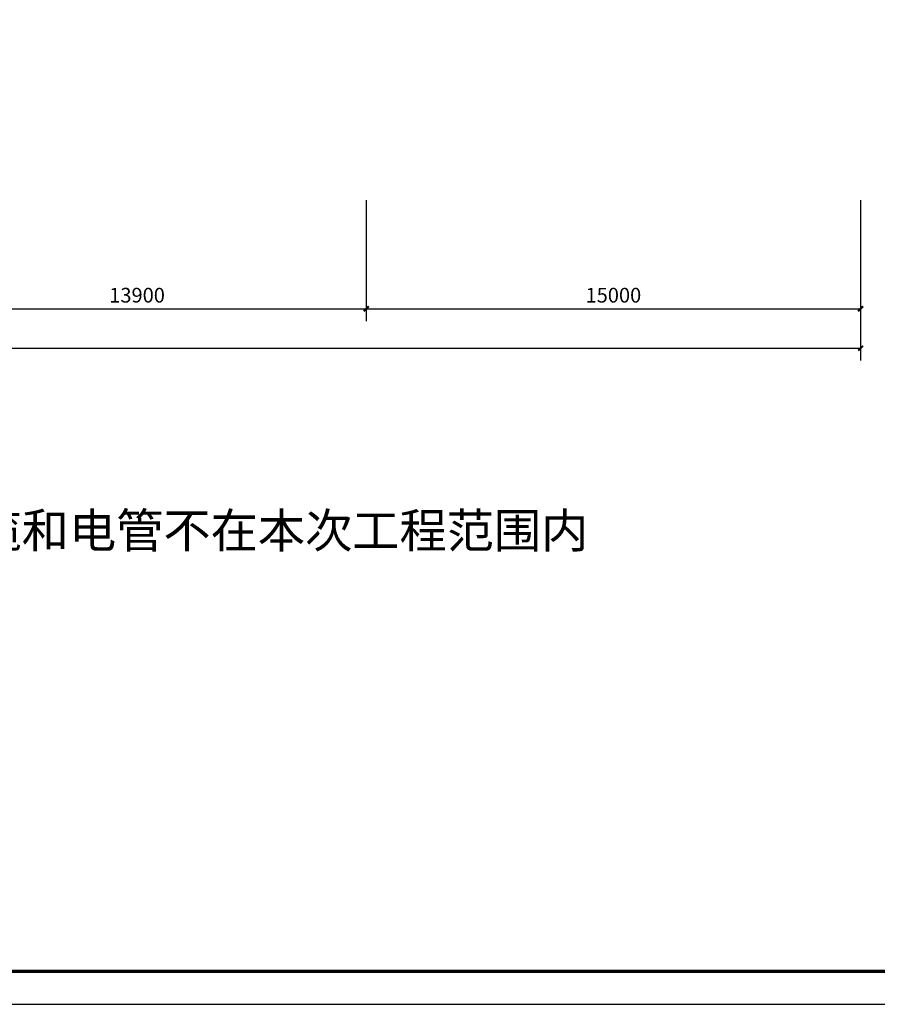
# Model space of a CAD drawing. Extents: x -11578631 to -5392020, y 342279 to 2064390.
# Drawn here: x -5905193 to -5879176, y 461160 to 491044 of the extents above; entities that cross this region are included whole.
import ezdxf

# ---------------------------------------------------------------- set-up
doc = ezdxf.new("R2010")
doc.units = 0
doc.header["$LTSCALE"] = 1000
doc.header["$PDSIZE"] = 0.2
doc.layers.get('0').update_dxf_attribs({"linetype": 'CONTINUOUS'})
doc.layers.get('Defpoints').update_dxf_attribs({"linetype": 'CONTINUOUS'})
for name, color, linetype in [('AXIS', 3, 'CONTINUOUS'), ('DIM_SYMB', 160, 'CONTINUOUS'), ('PUB_TITLE', 7, 'CONTINUOUS')]:
    doc.layers.add(name, color=color, linetype=linetype)
doc.styles.add('_TCH_DIM_T3', font='simplex.shx', dxfattribs={"width": 0.564706, "bigfont": 'hztxt.shx'})
doc.styles.get("Standard").update_dxf_attribs({"font": 'romanc.shx', "width": 0.75, "bigfont": 'HZTXT.SHX'})
doc.dimstyles.new('_TCH_ARCH&&150', dxfattribs={"dimtxt": 446.25, "dimasz": 150, "dimexe": 375, "dimexo": 450, "dimgap": 189.375, "dimtad": 1, "dimdec": 0, "dimzin": 0, "dimdsep": 46, "dimtxsty": '_TCH_DIM_T3', "dimblk": 'ARCHTICK', "dimcen": 0.09, "dimclrt": 7, "dimazin": 2, "dimtfac": 1, "dimtdec": 0, "dimtix": 1, "dimtmove": 2, "dimatfit": 3, "dimfxl": 120, "dimtolj": 1, "dimtzin": 0, "dimarcsym": 0})

# ---------------------------------------------------------------- blocks, each defined once
blk = doc.blocks.new('_ArchTick')
at = {"color": 0, "linetype": 'ByBlock', "const_width": 0.4}
blk.add_lwpolyline([(-0.5, -0.5), (0.5, 0.5)], dxfattribs=at)
blk = doc.blocks.new('*D861')
at = {"layer": 'AXIS', "color": 0, "lineweight": -2, "transparency": 16777216}
for p, q in [((-5908582, 485570), (-5908582, 481895)), ((-5894682, 485570), (-5894682, 481895)), ((-5908582, 482270), (-5894682, 482270))]:
    blk.add_line(p, q, dxfattribs=at)
at = {"layer": 'Defpoints', "color": 0, "transparency": 16777216}
for p in [(-5908582, 486020), (-5894682, 486020), (-5894682, 482270)]:
    blk.add_point(p, dxfattribs=at)
at = {"layer": 'AXIS', "color": 0, "lineweight": -2, "transparency": 16777216, "xscale": 150, "yscale": 150, "zscale": 150, "rotation": 180}
blk.add_blockref('_ArchTick', (-5908582, 482270), dxfattribs=at)
at = {"layer": 'AXIS', "color": 0, "lineweight": -2, "transparency": 16777216, "xscale": 150, "yscale": 150, "zscale": 150}
blk.add_blockref('_ArchTick', (-5894682, 482270), dxfattribs=at)
at = {"layer": 'AXIS', "color": 7, "transparency": 16777216, "insert": (-5901632, 482682), "char_height": 446.2, "attachment_point": 5, "style": '_TCH_DIM_T3'}
blk.add_mtext('\\A1;13900', dxfattribs=at)
blk = doc.blocks.new('*D862')
at = {"layer": 'AXIS', "color": 0, "lineweight": -2, "transparency": 16777216}
for p, q in [((-5894682, 485570), (-5894682, 481895)), ((-5879682, 485570), (-5879682, 481895)), ((-5894682, 482270), (-5879682, 482270))]:
    blk.add_line(p, q, dxfattribs=at)
at = {"layer": 'Defpoints', "color": 0, "transparency": 16777216}
for p in [(-5894682, 486020), (-5879682, 486020), (-5879682, 482270)]:
    blk.add_point(p, dxfattribs=at)
at = {"layer": 'AXIS', "color": 0, "lineweight": -2, "transparency": 16777216, "xscale": 150, "yscale": 150, "zscale": 150, "rotation": 180}
blk.add_blockref('_ArchTick', (-5894682, 482270), dxfattribs=at)
at = {"layer": 'AXIS', "color": 0, "lineweight": -2, "transparency": 16777216, "xscale": 150, "yscale": 150, "zscale": 150}
blk.add_blockref('_ArchTick', (-5879682, 482270), dxfattribs=at)
at = {"layer": 'AXIS', "color": 7, "transparency": 16777216, "insert": (-5887182, 482682), "char_height": 446.2, "attachment_point": 5, "style": '_TCH_DIM_T3'}
blk.add_mtext('\\A1;15000', dxfattribs=at)
blk = doc.blocks.new('*D863')
at = {"layer": 'AXIS', "color": 0, "lineweight": -2, "transparency": 16777216}
for p, q in [((-5971982, 485570), (-5971982, 480695)), ((-5879682, 485570), (-5879682, 480695)), ((-5971982, 481070), (-5879682, 481070))]:
    blk.add_line(p, q, dxfattribs=at)
at = {"layer": 'Defpoints', "color": 0, "transparency": 16777216}
for p in [(-5971982, 486020), (-5879682, 486020), (-5879682, 481070)]:
    blk.add_point(p, dxfattribs=at)
at = {"layer": 'AXIS', "color": 0, "lineweight": -2, "transparency": 16777216, "xscale": 150, "yscale": 150, "zscale": 150, "rotation": 180}
blk.add_blockref('_ArchTick', (-5971982, 481070), dxfattribs=at)
at = {"layer": 'AXIS', "color": 0, "lineweight": -2, "transparency": 16777216, "xscale": 150, "yscale": 150, "zscale": 150}
blk.add_blockref('_ArchTick', (-5879682, 481070), dxfattribs=at)
at = {"layer": 'AXIS', "color": 7, "transparency": 16777216, "insert": (-5925832, 481482), "char_height": 446.2, "attachment_point": 5, "style": '_TCH_DIM_T3'}
blk.add_mtext('\\A1;92300', dxfattribs=at)

msp = doc.modelspace()

# ---------------------------------------------------------------- linework, layer by layer
at = {"layer": 'PUB_TITLE'}
msp.add_lwpolyline([(-5983051.2, 461159.8), (-5864151.2, 461159.8), (-5864151.2, 545259.8), (-5983051.2, 545259.8)], close=True, dxfattribs=at)
at = {"layer": 'PUB_TITLE', "const_width": 100}
msp.add_lwpolyline([(-5980551.2, 462159.8), (-5865151.2, 462159.8), (-5865151.2, 544259.8), (-5980551.2, 544259.8)], close=True, dxfattribs=at)

# ---------------------------------------------------------------- texts
at = {"layer": 'DIM_SYMB', "color": 7, "insert": (-5928051.2, 476064.7), "char_height": 1050, "attachment_point": 1}
msp.add_mtext('{\\fSimSun|b0|i0|c134|p2;\\C0;备注：本项目房间内交换机前端电缆和电管不在本次工程范围内}', dxfattribs=at)

# ---------------------------------------------------------------- dimensions: what is measured, and where the dimension line sits
at = {"layer": 'AXIS'}
for p1, p2, distance, picture, middle in [((-5971982.2, 486019.9), (-5879682.2, 486019.9), -4950, '*D863', (-5925832.2, 481482.4)), ((-5908582.2, 486019.9), (-5894682.2, 486019.9), -3750, '*D861', (-5901632.2, 482682.4)), ((-5894682.2, 486019.9), (-5879682.2, 486019.9), -3750, '*D862', (-5887182.2, 482682.4))]:
    dim = msp.add_aligned_dim(p1=p1, p2=p2, distance=distance, dimstyle='_TCH_ARCH&&150', dxfattribs=at)
    dim.commit()
    dim.dimension.update_dxf_attribs({"geometry": picture, "text_midpoint": middle})

doc.saveas('drawing.dxf')
